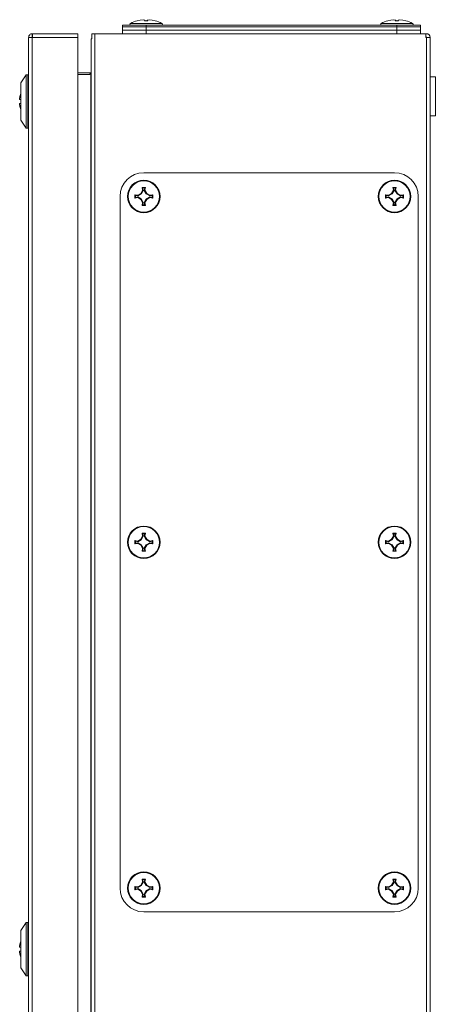
# Model space of a CAD drawing. Units: millimetres. Extents: x -2 to 5566, y -600 to 2663.
# Drawn here: x 507 to 630, y 514 to 805 of the extents above; entities that cross this region are included whole.
import ezdxf

# ---------------------------------------------------------------- set-up
doc = ezdxf.new("R2010")
doc.units = ezdxf.units.MM

msp = doc.modelspace()

# ---------------------------------------------------------------- linework, layer by layer
at = {"color": 7, "linetype": 'Continuous', "lineweight": 15}
for p, q in [((541.69, 804.41), (542.56, 804.62)), ((542.56, 804.62), (541.69, 804.41)), ((541.69, 804.41), (541.69, 804.42)), ((543.47, 804.72), (542.56, 804.62)), ((544.01, 804.62), (543.47, 804.72)), ((543.86, 804.41), (544.01, 804.62)), ((544.04, 804.41), (544.01, 804.62)), ((544.69, 804.62), (544.67, 804.41)), ((545.23, 804.72), (544.69, 804.62)), ((544.69, 804.62), (544.84, 804.41)), ((546.15, 804.62), (545.23, 804.72)), ((547.01, 804.41), (546.15, 804.62)), ((546.15, 804.62), (547.01, 804.41)), ((615.69, 804.41), (616.56, 804.62)), ((616.56, 804.62), (615.69, 804.41)), ((615.69, 804.41), (615.69, 804.42)), ((617.47, 804.72), (616.56, 804.62)), ((618.01, 804.62), (617.47, 804.72)), ((617.86, 804.41), (618.01, 804.62)), ((618.04, 804.41), (618.01, 804.62)), ((618.69, 804.62), (618.67, 804.41)), ((619.23, 804.72), (618.69, 804.62)), ((618.69, 804.62), (618.84, 804.41)), ((620.15, 804.62), (619.23, 804.72)), ((621.01, 804.41), (620.15, 804.62)), ((620.15, 804.62), (621.01, 804.41)), ((537.35, 801.59), (537.35, 803.09)), ((537.35, 803.09), (544.35, 803.09)), ((537.35, 802.59), (537.35, 800.59)), ((537.35, 802.59), (544.35, 802.59)), ((537.35, 801.59), (544.35, 801.59)), ((544.84, 804.41), (543.86, 804.41)), ((544.35, 803.09), (544.35, 801.59)), ((544.35, 803.09), (618.35, 803.09)), ((544.35, 802.59), (618.35, 802.59)), ((544.35, 801.59), (618.35, 801.59)), ((618.84, 804.41), (617.86, 804.41)), ((618.35, 803.09), (618.35, 801.59)), ((618.35, 803.09), (625.35, 803.09)), ((618.35, 802.59), (625.35, 802.59)), ((618.35, 801.59), (625.35, 801.59)), ((625.35, 803.09), (625.35, 801.59)), ((625.35, 800.59), (625.35, 802.59)), ((509.65, 799.49), (509.65, 1.69)), ((509.66, 799.49), (509.65, 799.49)), ((510.75, 799.49), (509.66, 799.49)), ((510.75, 799.59), (510.75, 800.59)), ((510.75, 800.59), (510.85, 800.59)), ((510.75, 1.69), (510.75, 799.49)), ((510.75, 799.49), (524.15, 799.49)), ((524.15, 800.59), (510.85, 800.59)), ((524.15, 799.49), (524.15, 800.59)), ((524.15, 1.69), (524.15, 799.49)), ((528.15, 799.04), (528.15, 2.15)), ((528.33, 800.59), (528.33, 799.09)), ((529.25, 800.59), (528.33, 800.59)), ((529.25, 800.59), (529.25, 0.59)), ((626.9, 800.59), (529.25, 800.59)), ((626.9, 799.49), (626.9, 800.59)), ((626.9, 800.59), (627.1, 800.59)), ((626.9, 799.59), (627.1, 799.59)), ((627.1, 799.49), (626.9, 799.49)), ((627.1, 799.49), (627.1, 1.69)), ((628.2, 799.49), (627.1, 799.49)), ((628.2, 799.49), (628.2, 1.69)), ((508.95, 788.49), (507.4, 786.1)), ((509.45, 788.49), (508.95, 788.49)), ((508.95, 788.49), (508.95, 772.7)), ((509.65, 788.27), (509.45, 788.49)), ((509.45, 788.49), (509.45, 772.7)), ((524.15, 789.01), (528.04, 789.01)), ((527.6, 788.59), (524.15, 788.59)), ((528.05, 789.02), (527.6, 788.59)), ((528.05, 12.16), (528.05, 789.02)), ((629.7, 787.84), (628.2, 787.84)), ((629.7, 776.34), (629.7, 787.84)), ((507.4, 786.1), (507.4, 775.08)), ((507.02, 781.69), (507.02, 781.19)), ((507.02, 781.19), (507.4, 781.19)), ((507.02, 779.99), (507.02, 779.49)), ((628.2, 776.34), (629.7, 776.34)), ((507.4, 775.08), (508.95, 772.7)), ((508.95, 772.7), (509.45, 772.7)), ((509.45, 772.7), (509.65, 772.91)), ((617.65, 759.59), (543.65, 759.59)), ((543.31, 754.39), (543.16, 755.25)), ((543.16, 755.25), (543.37, 755.08)), ((543.37, 755.08), (543.51, 754.36)), ((543.94, 755.08), (543.37, 755.08)), ((543.79, 754.36), (543.94, 755.08)), ((544.14, 755.25), (543.94, 755.08)), ((544.14, 755.25), (543.99, 754.39)), ((617.31, 754.39), (617.16, 755.25)), ((617.16, 755.25), (617.37, 755.08)), ((617.37, 755.08), (617.51, 754.36)), ((617.94, 755.08), (617.37, 755.08)), ((617.79, 754.36), (617.94, 755.08)), ((618.14, 755.25), (617.94, 755.08)), ((618.14, 755.25), (617.99, 754.39)), ((536.65, 752.59), (536.65, 548.59)), ((540.99, 753.08), (541.86, 752.93)), ((540.99, 752.1), (540.99, 753.08)), ((541.16, 752.88), (540.99, 753.08)), ((540.99, 752.1), (541.16, 752.31)), ((541.86, 752.25), (540.99, 752.1)), ((541.89, 752.73), (541.16, 752.88)), ((541.16, 752.88), (541.16, 752.31)), ((541.16, 752.31), (541.89, 752.45)), ((541.86, 752.93), (542.77, 753.47)), ((541.89, 752.73), (541.86, 752.93)), ((541.86, 752.25), (541.89, 752.45)), ((542.77, 751.71), (541.86, 752.25)), ((542.92, 753.33), (541.89, 752.73)), ((541.89, 752.45), (542.92, 751.86)), ((542.77, 753.47), (543.31, 754.39)), ((542.77, 753.47), (542.92, 753.33)), ((543.51, 754.36), (542.92, 753.33)), ((543.31, 754.39), (543.51, 754.36)), ((543.99, 754.39), (543.79, 754.36)), ((544.39, 753.33), (543.79, 754.36)), ((543.99, 754.39), (544.53, 753.47)), ((544.53, 753.47), (544.39, 753.33)), ((545.42, 752.73), (544.39, 753.33)), ((544.39, 751.86), (545.42, 752.45)), ((544.53, 753.47), (545.45, 752.93)), ((545.45, 752.25), (544.53, 751.71)), ((545.45, 752.93), (545.42, 752.73)), ((546.14, 752.88), (545.42, 752.73)), ((545.42, 752.45), (545.45, 752.25)), ((545.42, 752.45), (546.14, 752.31)), ((545.45, 752.93), (546.31, 753.08)), ((546.31, 752.1), (545.45, 752.25)), ((546.31, 753.08), (546.14, 752.88)), ((546.14, 752.31), (546.14, 752.88)), ((546.14, 752.31), (546.31, 752.1)), ((546.31, 753.08), (546.31, 752.1)), ((614.99, 753.08), (615.86, 752.93)), ((614.99, 752.1), (614.99, 753.08)), ((615.16, 752.88), (614.99, 753.08)), ((614.99, 752.1), (615.16, 752.31)), ((615.86, 752.25), (614.99, 752.1)), ((615.89, 752.73), (615.16, 752.88)), ((615.16, 752.88), (615.16, 752.31)), ((615.16, 752.31), (615.89, 752.45)), ((615.86, 752.93), (616.77, 753.47)), ((615.89, 752.73), (615.86, 752.93)), ((615.86, 752.25), (615.89, 752.45)), ((616.77, 751.71), (615.86, 752.25)), ((616.92, 753.33), (615.89, 752.73)), ((615.89, 752.45), (616.92, 751.86)), ((616.77, 753.47), (617.31, 754.39)), ((616.77, 753.47), (616.92, 753.33)), ((617.51, 754.36), (616.92, 753.33)), ((617.31, 754.39), (617.51, 754.36)), ((617.99, 754.39), (617.79, 754.36)), ((618.39, 753.33), (617.79, 754.36)), ((617.99, 754.39), (618.53, 753.47)), ((618.53, 753.47), (618.39, 753.33)), ((619.42, 752.73), (618.39, 753.33)), ((618.39, 751.86), (619.42, 752.45)), ((618.53, 753.47), (619.45, 752.93)), ((619.45, 752.25), (618.53, 751.71)), ((619.45, 752.93), (619.42, 752.73)), ((620.14, 752.88), (619.42, 752.73)), ((619.42, 752.45), (619.45, 752.25)), ((619.42, 752.45), (620.14, 752.31)), ((619.45, 752.93), (620.31, 753.08)), ((620.31, 752.1), (619.45, 752.25)), ((620.31, 753.08), (620.14, 752.88)), ((620.14, 752.31), (620.14, 752.88)), ((620.14, 752.31), (620.31, 752.1)), ((620.31, 753.08), (620.31, 752.1)), ((624.65, 548.59), (624.65, 752.59)), ((542.77, 751.71), (542.92, 751.86)), ((543.31, 750.8), (542.77, 751.71)), ((542.92, 751.86), (543.51, 750.83)), ((543.16, 749.93), (543.31, 750.8)), ((543.37, 750.1), (543.16, 749.93)), ((543.51, 750.83), (543.31, 750.8)), ((543.51, 750.83), (543.37, 750.1)), ((543.37, 750.1), (543.94, 750.1)), ((543.79, 750.83), (544.39, 751.86)), ((543.79, 750.83), (543.99, 750.8)), ((543.94, 750.1), (543.79, 750.83)), ((544.14, 749.93), (543.94, 750.1)), ((544.53, 751.71), (543.99, 750.8)), ((543.99, 750.8), (544.14, 749.93)), ((544.39, 751.86), (544.53, 751.71)), ((616.77, 751.71), (616.92, 751.86)), ((617.31, 750.8), (616.77, 751.71)), ((616.92, 751.86), (617.51, 750.83)), ((617.16, 749.93), (617.31, 750.8)), ((617.37, 750.1), (617.16, 749.93)), ((617.51, 750.83), (617.31, 750.8)), ((617.51, 750.83), (617.37, 750.1)), ((617.37, 750.1), (617.94, 750.1)), ((617.79, 750.83), (618.39, 751.86)), ((617.79, 750.83), (617.99, 750.8)), ((617.94, 750.1), (617.79, 750.83)), ((618.14, 749.93), (617.94, 750.1)), ((618.53, 751.71), (617.99, 750.8)), ((617.99, 750.8), (618.14, 749.93)), ((618.39, 751.86), (618.53, 751.71)), ((540.99, 651.08), (541.86, 650.93)), ((540.99, 650.1), (540.99, 651.08)), ((541.16, 650.88), (540.99, 651.08)), ((541.89, 650.73), (541.16, 650.88)), ((541.16, 650.88), (541.16, 650.31)), ((541.86, 650.93), (542.77, 651.47)), ((541.89, 650.73), (541.86, 650.93)), ((542.92, 651.33), (541.89, 650.73)), ((542.77, 651.47), (543.31, 652.39)), ((542.77, 651.47), (542.92, 651.33)), ((543.51, 652.36), (542.92, 651.33)), ((543.31, 652.39), (543.16, 653.25)), ((543.16, 653.25), (543.37, 653.08)), ((543.31, 652.39), (543.51, 652.36)), ((543.37, 653.08), (543.51, 652.36)), ((543.94, 653.08), (543.37, 653.08)), ((543.79, 652.36), (543.94, 653.08)), ((543.99, 652.39), (543.79, 652.36)), ((544.39, 651.33), (543.79, 652.36)), ((544.14, 653.25), (543.94, 653.08)), ((544.14, 653.25), (543.99, 652.39)), ((543.99, 652.39), (544.53, 651.47)), ((544.53, 651.47), (544.39, 651.33)), ((545.42, 650.73), (544.39, 651.33)), ((544.53, 651.47), (545.45, 650.93)), ((545.45, 650.93), (545.42, 650.73)), ((546.14, 650.88), (545.42, 650.73)), ((545.45, 650.93), (546.31, 651.08)), ((546.31, 651.08), (546.14, 650.88)), ((546.14, 650.31), (546.14, 650.88)), ((546.31, 651.08), (546.31, 650.1)), ((614.99, 651.08), (615.86, 650.93)), ((614.99, 650.1), (614.99, 651.08)), ((615.16, 650.88), (614.99, 651.08)), ((615.89, 650.73), (615.16, 650.88)), ((615.16, 650.88), (615.16, 650.31)), ((615.86, 650.93), (616.77, 651.47)), ((615.89, 650.73), (615.86, 650.93)), ((616.92, 651.33), (615.89, 650.73)), ((616.77, 651.47), (617.31, 652.39)), ((616.77, 651.47), (616.92, 651.33)), ((617.51, 652.36), (616.92, 651.33)), ((617.31, 652.39), (617.16, 653.25)), ((617.16, 653.25), (617.37, 653.08)), ((617.31, 652.39), (617.51, 652.36)), ((617.37, 653.08), (617.51, 652.36)), ((617.94, 653.08), (617.37, 653.08)), ((617.79, 652.36), (617.94, 653.08)), ((617.99, 652.39), (617.79, 652.36)), ((618.39, 651.33), (617.79, 652.36)), ((618.14, 653.25), (617.94, 653.08)), ((618.14, 653.25), (617.99, 652.39)), ((617.99, 652.39), (618.53, 651.47)), ((618.53, 651.47), (618.39, 651.33)), ((619.42, 650.73), (618.39, 651.33)), ((618.53, 651.47), (619.45, 650.93)), ((619.45, 650.93), (619.42, 650.73)), ((620.14, 650.88), (619.42, 650.73)), ((619.45, 650.93), (620.31, 651.08)), ((620.31, 651.08), (620.14, 650.88)), ((620.14, 650.31), (620.14, 650.88)), ((620.31, 651.08), (620.31, 650.1)), ((540.99, 650.1), (541.16, 650.31)), ((541.86, 650.25), (540.99, 650.1)), ((541.16, 650.31), (541.89, 650.45)), ((541.86, 650.25), (541.89, 650.45)), ((542.77, 649.71), (541.86, 650.25)), ((541.89, 650.45), (542.92, 649.86)), ((542.77, 649.71), (542.92, 649.86)), ((543.31, 648.8), (542.77, 649.71)), ((542.92, 649.86), (543.51, 648.83)), ((543.16, 647.93), (543.31, 648.8)), ((543.37, 648.1), (543.16, 647.93)), ((543.51, 648.83), (543.31, 648.8)), ((543.51, 648.83), (543.37, 648.1)), ((543.37, 648.1), (543.94, 648.1)), ((543.79, 648.83), (544.39, 649.86)), ((543.79, 648.83), (543.99, 648.8)), ((543.94, 648.1), (543.79, 648.83)), ((544.14, 647.93), (543.94, 648.1)), ((544.53, 649.71), (543.99, 648.8)), ((543.99, 648.8), (544.14, 647.93)), ((544.39, 649.86), (545.42, 650.45)), ((544.39, 649.86), (544.53, 649.71)), ((545.45, 650.25), (544.53, 649.71)), ((545.42, 650.45), (545.45, 650.25)), ((545.42, 650.45), (546.14, 650.31)), ((546.31, 650.1), (545.45, 650.25)), ((546.14, 650.31), (546.31, 650.1)), ((614.99, 650.1), (615.16, 650.31)), ((615.86, 650.25), (614.99, 650.1)), ((615.16, 650.31), (615.89, 650.45)), ((615.86, 650.25), (615.89, 650.45)), ((616.77, 649.71), (615.86, 650.25)), ((615.89, 650.45), (616.92, 649.86)), ((616.77, 649.71), (616.92, 649.86)), ((617.31, 648.8), (616.77, 649.71)), ((616.92, 649.86), (617.51, 648.83)), ((617.16, 647.93), (617.31, 648.8)), ((617.37, 648.1), (617.16, 647.93)), ((617.51, 648.83), (617.31, 648.8)), ((617.51, 648.83), (617.37, 648.1)), ((617.37, 648.1), (617.94, 648.1)), ((617.79, 648.83), (618.39, 649.86)), ((617.79, 648.83), (617.99, 648.8)), ((617.94, 648.1), (617.79, 648.83)), ((618.14, 647.93), (617.94, 648.1)), ((618.53, 649.71), (617.99, 648.8)), ((617.99, 648.8), (618.14, 647.93)), ((618.39, 649.86), (619.42, 650.45)), ((618.39, 649.86), (618.53, 649.71)), ((619.45, 650.25), (618.53, 649.71)), ((619.42, 650.45), (619.45, 650.25)), ((619.42, 650.45), (620.14, 650.31)), ((620.31, 650.1), (619.45, 650.25)), ((620.14, 650.31), (620.31, 650.1)), ((540.99, 549.08), (541.86, 548.93)), ((540.99, 548.1), (540.99, 549.08)), ((541.16, 548.88), (540.99, 549.08)), ((541.89, 548.73), (541.16, 548.88)), ((541.16, 548.88), (541.16, 548.31)), ((541.86, 548.93), (542.77, 549.47)), ((541.89, 548.73), (541.86, 548.93)), ((542.92, 549.33), (541.89, 548.73)), ((542.77, 549.47), (543.31, 550.39)), ((542.77, 549.47), (542.92, 549.33)), ((543.51, 550.36), (542.92, 549.33)), ((543.31, 550.39), (543.16, 551.25)), ((543.16, 551.25), (543.37, 551.08)), ((543.31, 550.39), (543.51, 550.36)), ((543.37, 551.08), (543.51, 550.36)), ((543.94, 551.08), (543.37, 551.08)), ((543.79, 550.36), (543.94, 551.08)), ((543.99, 550.39), (543.79, 550.36)), ((544.39, 549.33), (543.79, 550.36)), ((544.14, 551.25), (543.94, 551.08)), ((544.14, 551.25), (543.99, 550.39)), ((543.99, 550.39), (544.53, 549.47)), ((544.53, 549.47), (544.39, 549.33)), ((545.42, 548.73), (544.39, 549.33)), ((544.53, 549.47), (545.45, 548.93)), ((545.45, 548.93), (545.42, 548.73)), ((546.14, 548.88), (545.42, 548.73)), ((545.45, 548.93), (546.31, 549.08)), ((546.31, 549.08), (546.14, 548.88)), ((546.14, 548.31), (546.14, 548.88)), ((546.31, 549.08), (546.31, 548.1)), ((614.99, 549.08), (615.86, 548.93)), ((614.99, 548.1), (614.99, 549.08)), ((615.16, 548.88), (614.99, 549.08)), ((615.89, 548.73), (615.16, 548.88)), ((615.16, 548.88), (615.16, 548.31)), ((615.86, 548.93), (616.77, 549.47)), ((615.89, 548.73), (615.86, 548.93)), ((616.92, 549.33), (615.89, 548.73)), ((616.77, 549.47), (617.31, 550.39)), ((616.77, 549.47), (616.92, 549.33)), ((617.51, 550.36), (616.92, 549.33)), ((617.31, 550.39), (617.16, 551.25)), ((617.16, 551.25), (617.37, 551.08)), ((617.31, 550.39), (617.51, 550.36)), ((617.37, 551.08), (617.51, 550.36)), ((617.94, 551.08), (617.37, 551.08)), ((617.79, 550.36), (617.94, 551.08)), ((617.99, 550.39), (617.79, 550.36)), ((618.39, 549.33), (617.79, 550.36)), ((618.14, 551.25), (617.94, 551.08)), ((618.14, 551.25), (617.99, 550.39)), ((617.99, 550.39), (618.53, 549.47)), ((618.53, 549.47), (618.39, 549.33)), ((619.42, 548.73), (618.39, 549.33)), ((618.53, 549.47), (619.45, 548.93)), ((619.45, 548.93), (619.42, 548.73)), ((620.14, 548.88), (619.42, 548.73)), ((619.45, 548.93), (620.31, 549.08)), ((620.31, 549.08), (620.14, 548.88)), ((620.14, 548.31), (620.14, 548.88)), ((620.31, 549.08), (620.31, 548.1)), ((540.99, 548.1), (541.16, 548.31)), ((541.86, 548.25), (540.99, 548.1)), ((541.16, 548.31), (541.89, 548.45)), ((541.86, 548.25), (541.89, 548.45)), ((542.77, 547.71), (541.86, 548.25)), ((541.89, 548.45), (542.92, 547.86)), ((542.77, 547.71), (542.92, 547.86)), ((543.31, 546.8), (542.77, 547.71)), ((542.92, 547.86), (543.51, 546.83)), ((543.16, 545.93), (543.31, 546.8)), ((543.37, 546.1), (543.16, 545.93)), ((543.51, 546.83), (543.31, 546.8)), ((543.51, 546.83), (543.37, 546.1)), ((543.37, 546.1), (543.94, 546.1)), ((543.79, 546.83), (544.39, 547.86)), ((543.79, 546.83), (543.99, 546.8)), ((543.94, 546.1), (543.79, 546.83)), ((544.14, 545.93), (543.94, 546.1)), ((544.53, 547.71), (543.99, 546.8)), ((543.99, 546.8), (544.14, 545.93)), ((544.39, 547.86), (545.42, 548.45)), ((544.39, 547.86), (544.53, 547.71)), ((545.45, 548.25), (544.53, 547.71)), ((545.42, 548.45), (545.45, 548.25)), ((545.42, 548.45), (546.14, 548.31)), ((546.31, 548.1), (545.45, 548.25)), ((546.14, 548.31), (546.31, 548.1)), ((614.99, 548.1), (615.16, 548.31)), ((615.86, 548.25), (614.99, 548.1)), ((615.16, 548.31), (615.89, 548.45)), ((615.86, 548.25), (615.89, 548.45)), ((616.77, 547.71), (615.86, 548.25)), ((615.89, 548.45), (616.92, 547.86)), ((616.77, 547.71), (616.92, 547.86)), ((617.31, 546.8), (616.77, 547.71)), ((616.92, 547.86), (617.51, 546.83)), ((617.16, 545.93), (617.31, 546.8)), ((617.37, 546.1), (617.16, 545.93)), ((617.51, 546.83), (617.31, 546.8)), ((617.51, 546.83), (617.37, 546.1)), ((617.37, 546.1), (617.94, 546.1)), ((617.79, 546.83), (618.39, 547.86)), ((617.79, 546.83), (617.99, 546.8)), ((617.94, 546.1), (617.79, 546.83)), ((618.14, 545.93), (617.94, 546.1)), ((618.53, 547.71), (617.99, 546.8)), ((617.99, 546.8), (618.14, 545.93)), ((618.39, 547.86), (619.42, 548.45)), ((618.39, 547.86), (618.53, 547.71)), ((619.45, 548.25), (618.53, 547.71)), ((619.42, 548.45), (619.45, 548.25)), ((619.42, 548.45), (620.14, 548.31)), ((620.31, 548.1), (619.45, 548.25)), ((620.14, 548.31), (620.31, 548.1)), ((543.65, 541.59), (617.65, 541.59)), ((508.95, 538.49), (507.4, 536.1)), ((509.45, 538.49), (508.95, 538.49)), ((508.95, 538.49), (508.95, 522.7)), ((509.65, 538.27), (509.45, 538.49)), ((509.45, 538.49), (509.45, 522.7)), ((507.4, 536.1), (507.4, 525.08)), ((507.02, 531.69), (507.02, 531.19)), ((507.02, 531.19), (507.4, 531.19)), ((507.02, 529.99), (507.02, 529.49)), ((507.4, 525.08), (508.95, 522.7)), ((509.45, 522.7), (509.65, 522.91)), ((508.95, 522.7), (509.45, 522.7))]:
    msp.add_line(p, q, dxfattribs=at)
at = {"color": 8, "linetype": 'Continuous', "lineweight": 15}
for p, q in [((548.97, 803.6), (539.73, 803.6)), ((544.35, 800.59), (544.35, 802.59)), ((622.97, 803.6), (613.73, 803.6)), ((618.35, 802.59), (618.35, 800.59))]:
    msp.add_line(p, q, dxfattribs=at)
at = {"color": 7, "linetype": 'Continuous', "lineweight": 15}
for centre, radius in [((543.65, 752.59), 4.79), ((543.65, 752.59), 4.62), ((617.65, 752.59), 4.79), ((617.65, 752.59), 4.62), ((543.65, 650.59), 4.79), ((543.65, 650.59), 4.62), ((617.65, 650.59), 4.79), ((617.65, 650.59), 4.62), ((543.65, 548.59), 4.79), ((543.65, 548.59), 4.62), ((617.65, 548.59), 4.79), ((617.65, 548.59), 4.62)]:
    msp.add_circle(centre, radius, dxfattribs=at)
for centre, radius, start, end in [((544.35, 795.3), 9.5, 106.2862, 119.1104), ((544.35, 795.3), 9.5, 60.8896, 73.7205), ((618.35, 795.3), 9.5, 106.2862, 119.1104), ((618.35, 795.3), 9.5, 60.8896, 73.7205), ((539.89, 803.32), 0.321, 119.1104, 225), ((548.82, 803.32), 0.321, 315, 60.8896), ((613.89, 803.32), 0.321, 119.1104, 225), ((622.82, 803.32), 0.321, 315, 60.8896), ((627.1, 799.49), 1.1, 360, 90), ((627.1, 799.49), 0.1, 360, 90), ((513.4, 780.59), 6.47, 157.9772, 170.2412), ((513.4, 780.59), 6.47, 189.7588, 202.0228), ((543.65, 752.59), 7, 90, 180), ((617.65, 752.59), 7, 0, 90), ((543.65, 548.59), 7, 180, 270), ((617.65, 548.59), 7, 270, 0), ((513.4, 530.59), 6.47, 157.9772, 170.2412), ((513.4, 530.59), 6.47, 189.7588, 202.0228)]:
    msp.add_arc(centre, radius, start, end, dxfattribs=at)
for points, knots in [([(547.01, 804.42), (547.01, 804.42), (547.01, 804.42), (547.01, 804.41), (547.01, 804.41)], [0, 0, 0, 0, 0.008344, 1, 1, 1, 1]), ([(621.01, 804.42), (621.01, 804.42), (621.01, 804.42), (621.01, 804.41), (621.01, 804.41)], [0, 0, 0, 0, 0.008344, 1, 1, 1, 1]), ([(509.65, 799.49), (509.67, 799.64), (509.7, 799.92), (509.96, 800.29), (510.32, 800.54), (510.61, 800.58), (510.75, 800.59)], [0, 0, 0, 0, 0.2500045, 0.4999984, 0.7499989, 1, 1, 1, 1]), ([(510.75, 799.59), (510.74, 799.59), (510.71, 799.59), (510.68, 799.56), (510.66, 799.53), (510.65, 799.51), (510.65, 799.49)], [0, 0, 0, 0, 0.250022, 0.499951, 0.749998, 1, 1, 1, 1]), ([(510.85, 800.59), (510.84, 800.58), (510.83, 800.54), (510.8, 800.29), (510.78, 799.92), (510.76, 799.64), (510.75, 799.49)], [0, 0, 0, 0, 0.2500051, 0.4999984, 0.7499969, 1, 1, 1, 1]), ([(528.15, 789.17), (528.15, 789.16), (528.15, 789.13), (528.12, 789.09), (528.09, 789.06), (528.07, 789.03), (528.05, 789.02)], [0, 0, 0, 0, 0.249987, 0.499985, 0.749983, 1, 1, 1, 1]), ([(507.4, 779.99), (507.38, 779.99), (507.15, 779.99), (507.08, 779.99), (507.02, 779.99)], [0, 0, 0, 0, 0.119508, 1, 1, 1, 1]), ([(617.16, 755.25), (617.33, 755.25), (617.65, 755.25), (617.98, 755.25), (618.14, 755.25)], [0, 0, 0, 0, 0.5, 1, 1, 1, 1]), ([(618.14, 749.93), (617.98, 749.93), (617.65, 749.93), (617.33, 749.93), (617.16, 749.93)], [0, 0, 0, 0, 0.5, 1, 1, 1, 1]), ([(617.16, 653.25), (617.33, 653.25), (617.65, 653.25), (617.98, 653.25), (618.14, 653.25)], [0, 0, 0, 0, 0.5, 1, 1, 1, 1]), ([(618.14, 647.93), (617.98, 647.93), (617.65, 647.93), (617.33, 647.93), (617.16, 647.93)], [0, 0, 0, 0, 0.5, 1, 1, 1, 1]), ([(617.16, 551.25), (617.33, 551.25), (617.65, 551.25), (617.98, 551.25), (618.14, 551.25)], [0, 0, 0, 0, 0.5, 1, 1, 1, 1]), ([(618.14, 545.93), (617.98, 545.93), (617.65, 545.93), (617.33, 545.93), (617.16, 545.93)], [0, 0, 0, 0, 0.5, 1, 1, 1, 1]), ([(507.4, 529.99), (507.38, 529.99), (507.15, 529.99), (507.08, 529.99), (507.02, 529.99)], [0, 0, 0, 0, 0.119508, 1, 1, 1, 1])]:
    msp.add_open_spline(points, degree=3, knots=knots, dxfattribs=at)
for points in [[(528.33, 799.09), (528.21, 799.07), (528.15, 799.06), (528.15, 799.04)], [(543.16, 755.25), (543.33, 755.25), (543.65, 755.25), (543.98, 755.25), (544.14, 755.25)], [(544.14, 749.93), (543.98, 749.93), (543.65, 749.93), (543.33, 749.93), (543.16, 749.93)], [(543.16, 653.25), (543.33, 653.25), (543.65, 653.25), (543.98, 653.25), (544.14, 653.25)], [(544.14, 647.93), (543.98, 647.93), (543.65, 647.93), (543.33, 647.93), (543.16, 647.93)], [(543.16, 551.25), (543.33, 551.25), (543.65, 551.25), (543.98, 551.25), (544.14, 551.25)], [(544.14, 545.93), (543.98, 545.93), (543.65, 545.93), (543.33, 545.93), (543.16, 545.93)]]:
    msp.add_open_spline(points, degree=3, dxfattribs=at)

doc.saveas('drawing.dxf')
